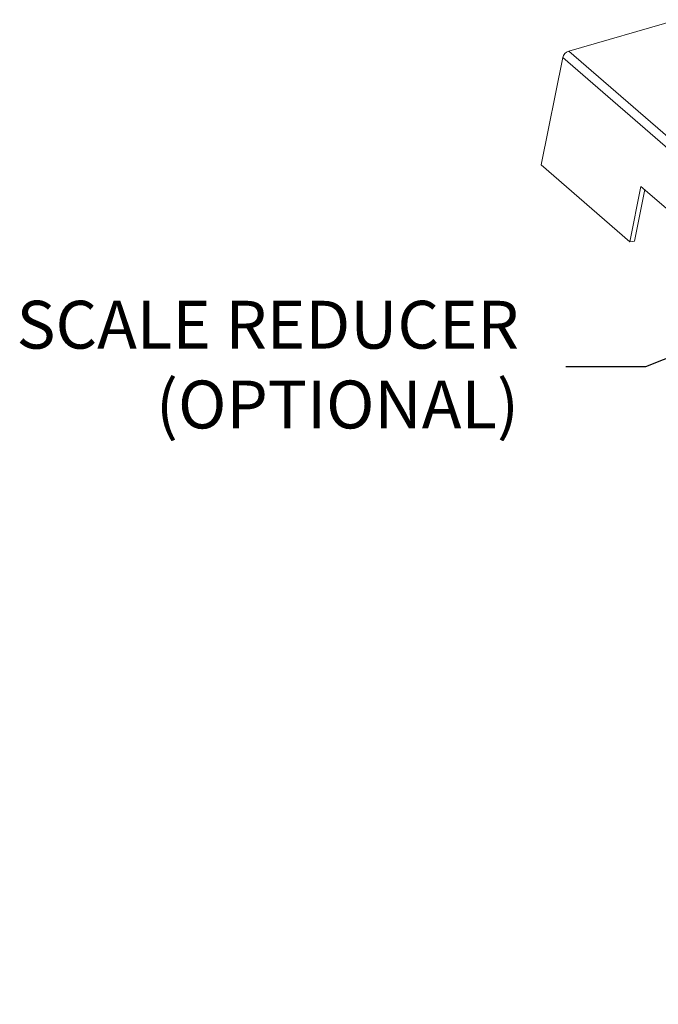
# Model space of a CAD drawing. Extents: x 8.1 to 26, y 22.6 to 35.5.
# Drawn here: x 8.7 to 10.5, y 22.9 to 25.7 of the extents above; entities that cross this region are included whole.
import ezdxf

# ---------------------------------------------------------------- set-up
doc = ezdxf.new("R2010")
doc.units = 0
doc.header["$LTSCALE"] = 0.2
doc.header["$MEASUREMENT"] = 0
doc.layers.add('AMR', color=7, linetype='Continuous')
doc.styles.add('SIM1', font='ROMANS')
doc.dimstyles.get("Standard").update_dxf_attribs({"dimtxt": 0.18, "dimasz": 0.18, "dimexe": 0.18, "dimexo": 0.0625, "dimgap": 0.09, "dimtad": 0, "dimtih": 1, "dimtoh": 1, "dimdec": 4, "dimzin": 0, "dimdsep": 46, "dimtxsty": 'Standard', "dimcen": 0.09, "dimadec": 0, "dimazin": 0, "dimtfac": 1, "dimtdec": 4, "dimtofl": 0, "dimtmove": 0, "dimatfit": 3, "dimfxl": 1, "dimtolj": 1, "dimtzin": 0, "dimarcsym": 0})

msp = doc.modelspace()

# ---------------------------------------------------------------- linework, layer by layer
at = {"layer": 'AMR', "color": 7, "linetype": 'Continuous', "lineweight": 15}
for p, q in [((10.5683, 25.7208), (10.2624, 25.6325)), ((10.2455, 25.614), (10.1849, 25.3112)), ((13.3288, 22.9437), (10.2455, 25.614)), ((13.3457, 22.9623), (10.2624, 25.6325)), ((10.4349, 25.0947), (10.1849, 25.3112)), ((10.4349, 25.0947), (10.4661, 25.2508)), ((10.4661, 25.2508), (10.7161, 25.0343)), ((10.4475, 25.0957), (10.4767, 25.2416)), ((10.4349, 25.0947), (10.4475, 25.0957))]:
    msp.add_line(p, q, dxfattribs=at)
msp.add_arc((10.27, 25.6086), 0.0251, 107.673, 167.6997, dxfattribs=at)

# ---------------------------------------------------------------- texts
at = {"lineweight": 18, "insert": (10.122, 24.7305), "char_height": 0.135, "attachment_point": 6, "style": 'SIM1'}
msp.add_mtext('{SCALE REDUCER\\P(OPTIONAL)}', dxfattribs=at)

# ---------------------------------------------------------------- leaders
at = {"lineweight": 18, "annotation_type": 0, "has_hookline": 1, "hookline_direction": 1}
msp.add_leader([(12.1131, 25.4047), (10.4792, 24.7414), (10.2542, 24.7414)], dimstyle='Standard', override={"dimscale": 0.9, "dimtxt": 0.1, "dimasz": 0.25, "dimexe": 0.1}, dxfattribs=at)

doc.saveas('drawing.dxf')
